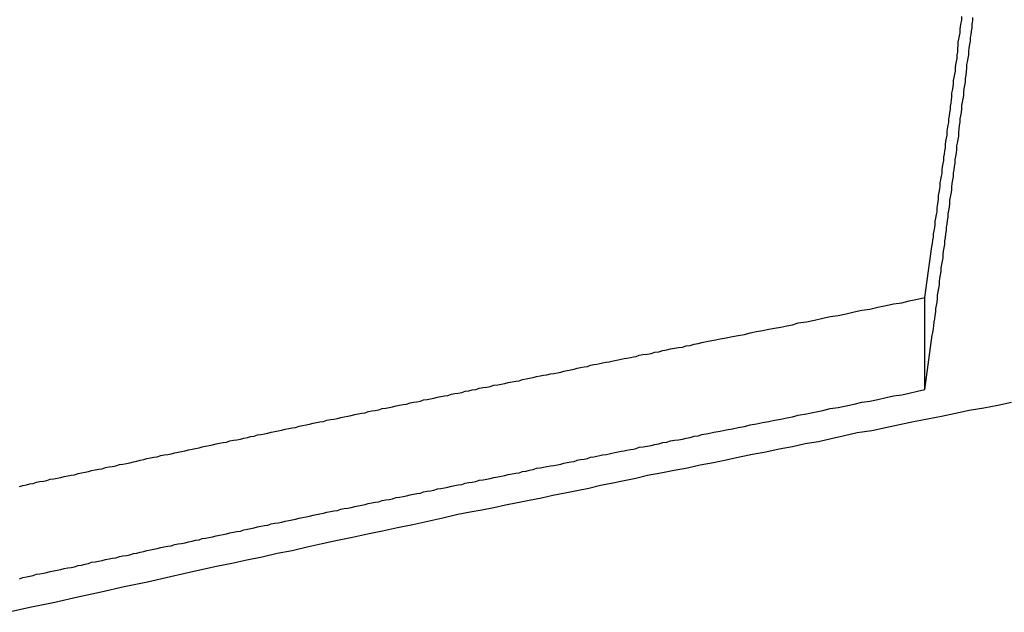
# Model space of a CAD drawing. Extents: x -34.5 to 34.5, y -17.3 to 17.3.
# Drawn here: x -12 to -11.5, y 16 to 16.3 of the extents above; entities that cross this region are included whole.
import ezdxf

# ---------------------------------------------------------------- set-up
doc = ezdxf.new("R2010")
doc.units = 0
doc.layers.get('0').update_dxf_attribs({"linetype": 'CONTINUOUS'})

msp = doc.modelspace()

# ---------------------------------------------------------------- linework, layer by layer
at = {"color": 0}
for points in [[(-11.5183, 16.1332), (-11.5147, 16.1596), (-11.5147, 16.1596), (-11.5144, 16.1611), (-11.5141, 16.1629), (-11.5138, 16.1644), (-11.5138, 16.1662), (-11.5135, 16.1677), (-11.5132, 16.1695), (-11.5129, 16.171), (-11.5129, 16.1728), (-11.5126, 16.1743), (-11.5123, 16.1761), (-11.512, 16.1776), (-11.512, 16.1794), (-11.5117, 16.1809), (-11.5115, 16.1827), (-11.5112, 16.1843), (-11.5112, 16.1861), (-11.5112, 16.1861), (-11.5109, 16.1876), (-11.5106, 16.1894), (-11.5103, 16.1909), (-11.5103, 16.1927), (-11.51, 16.1942), (-11.5097, 16.196), (-11.5094, 16.1975), (-11.5094, 16.1993), (-11.5091, 16.2008), (-11.5088, 16.2026), (-11.5085, 16.2041), (-11.5085, 16.2059), (-11.5082, 16.2074), (-11.508, 16.2092), (-11.5077, 16.2107), (-11.5077, 16.2125), (-11.5077, 16.2125), (-11.5074, 16.214), (-11.5071, 16.2158), (-11.5068, 16.2173), (-11.5068, 16.2191), (-11.5065, 16.2206), (-11.5062, 16.2224), (-11.5059, 16.2239), (-11.5059, 16.2257), (-11.5056, 16.2272), (-11.5053, 16.229), (-11.505, 16.2305), (-11.505, 16.2323), (-11.5047, 16.2338), (-11.5046, 16.2356), (-11.5043, 16.2372), (-11.5043, 16.239), (-11.5043, 16.239), (-11.504, 16.2405), (-11.5037, 16.2423), (-11.5034, 16.2438), (-11.5034, 16.2456), (-11.5031, 16.2471), (-11.5028, 16.2489), (-11.5025, 16.2504), (-11.5025, 16.2522), (-11.5022, 16.2537), (-11.5019, 16.2555), (-11.5016, 16.257), (-11.5016, 16.2588), (-11.5013, 16.2603), (-11.5013, 16.2621), (-11.501, 16.2637), (-11.501, 16.2655), (-11.501, 16.2655), (-11.5007, 16.267), (-11.5004, 16.2688), (-11.5001, 16.2703), (-11.5001, 16.2721), (-11.4998, 16.2736), (-11.4995, 16.2754), (-11.4992, 16.2769), (-11.4992, 16.2787)], [(-11.5183, 16.0855), (-11.5145, 16.1136), (-11.5145, 16.1136), (-11.5142, 16.1151), (-11.5139, 16.1169), (-11.5136, 16.1187), (-11.5135, 16.1205), (-11.5132, 16.1221), (-11.5129, 16.1239), (-11.5126, 16.1257), (-11.5126, 16.1275), (-11.5123, 16.129), (-11.512, 16.1308), (-11.5117, 16.1326), (-11.5117, 16.1344), (-11.5114, 16.1362), (-11.5111, 16.138), (-11.5108, 16.1398), (-11.5108, 16.1416), (-11.5108, 16.1416), (-11.5105, 16.1431), (-11.5102, 16.1449), (-11.5099, 16.1467), (-11.5098, 16.1485), (-11.5095, 16.1502), (-11.5092, 16.152), (-11.5089, 16.1538), (-11.5089, 16.1556), (-11.5086, 16.1571), (-11.5083, 16.1589), (-11.508, 16.1607), (-11.508, 16.1625), (-11.5077, 16.1643), (-11.5074, 16.1661), (-11.5071, 16.1679), (-11.5071, 16.1697), (-11.5071, 16.1697), (-11.5068, 16.1712), (-11.5065, 16.173), (-11.5062, 16.1748), (-11.5062, 16.1766), (-11.5059, 16.1782), (-11.5056, 16.18), (-11.5053, 16.1818), (-11.5053, 16.1836), (-11.505, 16.1851), (-11.5047, 16.1869), (-11.5044, 16.1887), (-11.5044, 16.1905), (-11.5041, 16.1923), (-11.5038, 16.1941), (-11.5035, 16.1959), (-11.5035, 16.1977), (-11.5035, 16.1977), (-11.5032, 16.1992), (-11.5029, 16.201), (-11.5026, 16.2028), (-11.5026, 16.2046), (-11.5023, 16.2063), (-11.502, 16.2081), (-11.5017, 16.2099), (-11.5017, 16.2117), (-11.5014, 16.2132), (-11.5011, 16.215), (-11.5008, 16.2168), (-11.5008, 16.2186), (-11.5005, 16.2204), (-11.5003, 16.2222), (-11.5, 16.224), (-11.5, 16.2258), (-11.5, 16.2258), (-11.4997, 16.2273), (-11.4994, 16.2291), (-11.4991, 16.2309), (-11.4991, 16.2327), (-11.4988, 16.2343), (-11.4985, 16.2361), (-11.4982, 16.2379), (-11.4982, 16.2397), (-11.4979, 16.2412), (-11.4976, 16.243), (-11.4973, 16.2448), (-11.4973, 16.2466), (-11.497, 16.2484), (-11.4968, 16.2502), (-11.4965, 16.252), (-11.4965, 16.2538), (-11.4965, 16.2538), (-11.4962, 16.2553), (-11.4959, 16.2571), (-11.4956, 16.2589), (-11.4956, 16.2607), (-11.4953, 16.2624), (-11.495, 16.2642), (-11.4947, 16.266), (-11.4947, 16.2678), (-11.4944, 16.2693), (-11.4941, 16.2711), (-11.4938, 16.2729), (-11.4938, 16.2747), (-11.4935, 16.2765), (-11.4934, 16.2783)], [(-11.987, 16.0352), (-11.9852, 16.0358), (-11.9834, 16.0361), (-11.9816, 16.0366), (-11.9798, 16.0369), (-11.9782, 16.0375), (-11.9782, 16.0375), (-11.9764, 16.0378), (-11.9746, 16.0381), (-11.9728, 16.0384), (-11.971, 16.039), (-11.9692, 16.0393), (-11.9674, 16.0396), (-11.9656, 16.0399), (-11.9638, 16.0405), (-11.962, 16.0408), (-11.9602, 16.0411), (-11.9584, 16.0414), (-11.9566, 16.042), (-11.9548, 16.0423), (-11.953, 16.0427), (-11.9512, 16.043), (-11.9496, 16.0436), (-11.9496, 16.0436), (-11.9478, 16.0439), (-11.946, 16.0442), (-11.9442, 16.0445), (-11.9424, 16.0451), (-11.9406, 16.0454), (-11.9388, 16.0457), (-11.937, 16.046), (-11.9352, 16.0466), (-11.9334, 16.0469), (-11.9316, 16.0472), (-11.9298, 16.0475), (-11.928, 16.0481), (-11.9262, 16.0484), (-11.9244, 16.0489), (-11.9226, 16.0492), (-11.921, 16.0498), (-11.921, 16.0498), (-11.9192, 16.0501), (-11.9174, 16.0504), (-11.9156, 16.0507), (-11.9138, 16.0513), (-11.912, 16.0516), (-11.9102, 16.0519), (-11.9084, 16.0522), (-11.9066, 16.0528), (-11.9048, 16.0531), (-11.903, 16.0534), (-11.9012, 16.0537), (-11.8994, 16.0543), (-11.8976, 16.0546), (-11.8958, 16.055), (-11.894, 16.0553), (-11.8924, 16.0559), (-11.8924, 16.0559), (-11.8906, 16.0562), (-11.8888, 16.0565), (-11.887, 16.0568), (-11.8852, 16.0574), (-11.8834, 16.0577), (-11.8816, 16.058), (-11.8798, 16.0583), (-11.878, 16.0589), (-11.8762, 16.0592), (-11.8744, 16.0595), (-11.8726, 16.0598), (-11.8708, 16.0604), (-11.869, 16.0607), (-11.8672, 16.0611), (-11.8654, 16.0614), (-11.8638, 16.062), (-11.8638, 16.062), (-11.862, 16.0623), (-11.8602, 16.0626), (-11.8584, 16.0629), (-11.8566, 16.0635), (-11.8548, 16.0638), (-11.853, 16.0641), (-11.8512, 16.0644), (-11.8494, 16.065), (-11.8476, 16.0653), (-11.8458, 16.0656), (-11.844, 16.0659), (-11.8422, 16.0665), (-11.8404, 16.0668), (-11.8386, 16.0672), (-11.8368, 16.0675), (-11.835, 16.0681), (-11.835, 16.0681), (-11.8332, 16.0684), (-11.8314, 16.0687), (-11.8296, 16.069), (-11.8278, 16.0696), (-11.826, 16.0699), (-11.8242, 16.0702), (-11.8224, 16.0705), (-11.8206, 16.0711), (-11.8188, 16.0714), (-11.817, 16.0717), (-11.8152, 16.072), (-11.8134, 16.0726), (-11.8116, 16.0729), (-11.8098, 16.0732), (-11.808, 16.0735), (-11.8064, 16.0741), (-11.8064, 16.0741), (-11.8046, 16.0744), (-11.8028, 16.0747), (-11.801, 16.075), (-11.7992, 16.0756), (-11.7974, 16.0759), (-11.7956, 16.0762), (-11.7938, 16.0765), (-11.792, 16.0771), (-11.7902, 16.0774), (-11.7884, 16.0777), (-11.7866, 16.078), (-11.7848, 16.0786), (-11.783, 16.0789), (-11.7812, 16.0792), (-11.7794, 16.0795), (-11.7779, 16.0801), (-11.7779, 16.0801), (-11.776, 16.0804), (-11.7742, 16.0807), (-11.7724, 16.081), (-11.7706, 16.0816), (-11.7688, 16.0819), (-11.767, 16.0822), (-11.7652, 16.0825), (-11.7634, 16.0831), (-11.7616, 16.0834), (-11.7598, 16.0837), (-11.758, 16.084), (-11.7562, 16.0846), (-11.7544, 16.0849), (-11.7526, 16.0853), (-11.7508, 16.0856), (-11.749, 16.0862), (-11.749, 16.0862), (-11.7469, 16.0865), (-11.7451, 16.0868), (-11.7433, 16.0871), (-11.7415, 16.0877), (-11.7394, 16.088), (-11.7376, 16.0883), (-11.7358, 16.0886), (-11.734, 16.0892), (-11.7319, 16.0895), (-11.7301, 16.0898), (-11.7283, 16.0901), (-11.7265, 16.0907), (-11.7247, 16.091), (-11.7229, 16.0914), (-11.7211, 16.0917), (-11.7193, 16.0923), (-11.7193, 16.0923), (-11.7175, 16.0926), (-11.7157, 16.0929), (-11.7139, 16.0932), (-11.7121, 16.0936), (-11.7103, 16.0939), (-11.7085, 16.0942), (-11.7067, 16.0945), (-11.7052, 16.0951), (-11.7034, 16.0954), (-11.7016, 16.0957), (-11.6998, 16.096), (-11.6983, 16.0966), (-11.6965, 16.0969), (-11.6947, 16.0972), (-11.6929, 16.0975), (-11.6914, 16.0981), (-11.6914, 16.0981), (-11.6896, 16.0984), (-11.6881, 16.0987), (-11.6866, 16.099), (-11.6851, 16.0993), (-11.6833, 16.0996), (-11.6818, 16.0999), (-11.6803, 16.1002), (-11.6788, 16.1006), (-11.677, 16.1009), (-11.6755, 16.1012), (-11.674, 16.1015), (-11.6725, 16.1018), (-11.6707, 16.1021), (-11.6692, 16.1024), (-11.6677, 16.1027), (-11.6662, 16.1033), (-11.6662, 16.1033), (-11.6641, 16.1036), (-11.662, 16.1039), (-11.6599, 16.1042), (-11.6581, 16.1048), (-11.656, 16.1051), (-11.6539, 16.1057), (-11.6518, 16.106), (-11.65, 16.1066), (-11.6479, 16.1069), (-11.6458, 16.1072), (-11.6437, 16.1075), (-11.6419, 16.1081), (-11.6398, 16.1084), (-11.6377, 16.109), (-11.6356, 16.1093), (-11.6338, 16.1099), (-11.6338, 16.1099), (-11.6305, 16.1105), (-11.6275, 16.1111), (-11.6242, 16.1117), (-11.6212, 16.1123), (-11.6179, 16.1129), (-11.6149, 16.1135), (-11.6117, 16.1141), (-11.6087, 16.1149), (-11.6054, 16.1155), (-11.6024, 16.1161), (-11.5991, 16.1167), (-11.5961, 16.1173), (-11.5928, 16.1179), (-11.5898, 16.1185), (-11.5868, 16.1191), (-11.5838, 16.12), (-11.5838, 16.12), (-11.5796, 16.1206), (-11.5754, 16.1215), (-11.5712, 16.1224), (-11.5673, 16.1233), (-11.5631, 16.1239), (-11.5591, 16.1248), (-11.5549, 16.1257), (-11.551, 16.1266), (-11.5468, 16.1272), (-11.5426, 16.1281), (-11.5384, 16.129), (-11.5345, 16.1299), (-11.5303, 16.1305), (-11.5264, 16.1314), (-11.5222, 16.1323), (-11.5183, 16.1332)], [(-11.5183, 16.1331), (-11.5183, 16.1331)], [(-11.5183, 16.0855), (-11.5183, 16.1331)], [(-11.5183, 16.0855), (-11.5183, 16.1331)], [(-11.5183, 16.0855), (-11.5183, 16.1331)], [(-11.5183, 16.0855), (-11.5183, 16.1331)], [(-11.5183, 16.0855), (-11.5183, 16.1331)], [(-11.5183, 16.0855), (-11.5183, 16.1331)], [(-11.5183, 16.0855), (-11.5183, 16.1331)], [(-11.5183, 16.0855), (-11.5183, 16.1331)], [(-11.5183, 16.0855), (-11.5183, 16.1331)], [(-11.5183, 16.0855), (-11.5183, 16.1331)], [(-11.5183, 16.0855), (-11.5183, 16.1331)], [(-11.5183, 16.0855), (-11.5183, 16.1331)], [(-11.5183, 16.0855), (-11.5183, 16.1331)], [(-11.5183, 16.0855), (-11.5183, 16.1331)], [(-11.5183, 16.0855), (-11.5183, 16.1331)], [(-11.5183, 16.0855), (-11.5183, 16.1331)], [(-11.5183, 16.0855), (-11.5183, 16.1331)], [(-11.5183, 16.0855), (-11.5183, 16.1331)], [(-11.5183, 16.0855), (-11.5183, 16.1331)], [(-11.5183, 16.0855), (-11.5183, 16.1331)], [(-11.5183, 16.0855), (-11.5183, 16.1331)], [(-11.987, 15.9875), (-11.9852, 15.9881), (-11.9834, 15.9884), (-11.9816, 15.9889), (-11.9798, 15.9892), (-11.9782, 15.9898), (-11.9782, 15.9898), (-11.9764, 15.9901), (-11.9746, 15.9904), (-11.9728, 15.9907), (-11.971, 15.9913), (-11.9692, 15.9916), (-11.9674, 15.9919), (-11.9656, 15.9922), (-11.9638, 15.9928), (-11.962, 15.9931), (-11.9602, 15.9934), (-11.9584, 15.9937), (-11.9566, 15.9943), (-11.9548, 15.9946), (-11.953, 15.9951), (-11.9512, 15.9954), (-11.9496, 15.996), (-11.9496, 15.996), (-11.9478, 15.9963), (-11.946, 15.9966), (-11.9442, 15.9969), (-11.9424, 15.9975), (-11.9406, 15.9978), (-11.9388, 15.9981), (-11.937, 15.9984), (-11.9352, 15.999), (-11.9334, 15.9993), (-11.9316, 15.9996), (-11.9298, 15.9999), (-11.928, 16.0005), (-11.9262, 16.0008), (-11.9244, 16.0013), (-11.9226, 16.0016), (-11.921, 16.0022), (-11.921, 16.0022), (-11.9192, 16.0025), (-11.9174, 16.0028), (-11.9156, 16.0031), (-11.9138, 16.0037), (-11.912, 16.004), (-11.9102, 16.0043), (-11.9084, 16.0046), (-11.9066, 16.0052), (-11.9048, 16.0055), (-11.903, 16.0058), (-11.9012, 16.0061), (-11.8994, 16.0067), (-11.8976, 16.007), (-11.8958, 16.0074), (-11.894, 16.0077), (-11.8924, 16.0083), (-11.8924, 16.0083), (-11.8906, 16.0086), (-11.8888, 16.0089), (-11.887, 16.0092), (-11.8852, 16.0098), (-11.8834, 16.0101), (-11.8816, 16.0104), (-11.8798, 16.0107), (-11.878, 16.0113), (-11.8762, 16.0116), (-11.8744, 16.0119), (-11.8726, 16.0122), (-11.8708, 16.0128), (-11.869, 16.0131), (-11.8672, 16.0135), (-11.8654, 16.0138), (-11.8638, 16.0144), (-11.8638, 16.0144), (-11.862, 16.0147), (-11.8602, 16.015), (-11.8584, 16.0153), (-11.8566, 16.0159), (-11.8548, 16.0162), (-11.853, 16.0165), (-11.8512, 16.0168), (-11.8494, 16.0174), (-11.8476, 16.0177), (-11.8458, 16.018), (-11.844, 16.0183), (-11.8422, 16.0189), (-11.8404, 16.0192), (-11.8386, 16.0196), (-11.8368, 16.0199), (-11.835, 16.0205), (-11.835, 16.0205), (-11.8332, 16.0208), (-11.8314, 16.0211), (-11.8296, 16.0214), (-11.8278, 16.022), (-11.826, 16.0223), (-11.8242, 16.0226), (-11.8224, 16.0229), (-11.8206, 16.0235), (-11.8188, 16.0238), (-11.817, 16.0241), (-11.8152, 16.0244), (-11.8134, 16.025), (-11.8116, 16.0253), (-11.8098, 16.0256), (-11.808, 16.0259), (-11.8064, 16.0265), (-11.8064, 16.0265), (-11.8046, 16.0268), (-11.8028, 16.0271), (-11.801, 16.0274), (-11.7992, 16.028), (-11.7974, 16.0283), (-11.7956, 16.0286), (-11.7938, 16.0289), (-11.792, 16.0295), (-11.7902, 16.0298), (-11.7884, 16.0301), (-11.7866, 16.0304), (-11.7848, 16.031), (-11.783, 16.0313), (-11.7812, 16.0316), (-11.7794, 16.0319), (-11.7779, 16.0325), (-11.7779, 16.0325), (-11.776, 16.0328), (-11.7742, 16.0331), (-11.7724, 16.0334), (-11.7706, 16.034), (-11.7688, 16.0343), (-11.767, 16.0346), (-11.7652, 16.0349), (-11.7634, 16.0355), (-11.7616, 16.0358), (-11.7598, 16.0361), (-11.758, 16.0364), (-11.7562, 16.037), (-11.7544, 16.0373), (-11.7526, 16.0376), (-11.7508, 16.0379), (-11.749, 16.0385), (-11.749, 16.0385), (-11.7469, 16.0388), (-11.7451, 16.0391), (-11.7433, 16.0394), (-11.7415, 16.04), (-11.7394, 16.0403), (-11.7376, 16.0406), (-11.7358, 16.0409), (-11.734, 16.0415), (-11.7319, 16.0418), (-11.7301, 16.0421), (-11.7283, 16.0424), (-11.7265, 16.043), (-11.7247, 16.0433), (-11.7229, 16.0438), (-11.7211, 16.0441), (-11.7193, 16.0447), (-11.7193, 16.0447), (-11.7175, 16.045), (-11.7157, 16.0453), (-11.7139, 16.0456), (-11.7121, 16.0459), (-11.7103, 16.0462), (-11.7085, 16.0465), (-11.7067, 16.0468), (-11.7052, 16.0474), (-11.7034, 16.0477), (-11.7016, 16.048), (-11.6998, 16.0483), (-11.6983, 16.0489), (-11.6965, 16.0492), (-11.6947, 16.0495), (-11.6929, 16.0498), (-11.6914, 16.0504), (-11.6914, 16.0504), (-11.6896, 16.0507), (-11.6881, 16.051), (-11.6866, 16.0513), (-11.6851, 16.0516), (-11.6833, 16.0519), (-11.6818, 16.0522), (-11.6803, 16.0525), (-11.6788, 16.0529), (-11.677, 16.0532), (-11.6755, 16.0535), (-11.674, 16.0538), (-11.6725, 16.0541), (-11.6707, 16.0544), (-11.6692, 16.0547), (-11.6677, 16.055), (-11.6662, 16.0556), (-11.6662, 16.0556), (-11.6641, 16.0559), (-11.662, 16.0562), (-11.6599, 16.0565), (-11.6581, 16.0571), (-11.656, 16.0574), (-11.6539, 16.058), (-11.6518, 16.0583), (-11.65, 16.0589), (-11.6479, 16.0592), (-11.6458, 16.0595), (-11.6437, 16.0598), (-11.6419, 16.0604), (-11.6398, 16.0607), (-11.6377, 16.0613), (-11.6356, 16.0616), (-11.6338, 16.0622), (-11.6338, 16.0622), (-11.6305, 16.0628), (-11.6275, 16.0634), (-11.6242, 16.064), (-11.6212, 16.0646), (-11.6179, 16.0652), (-11.6149, 16.0658), (-11.6117, 16.0664), (-11.6087, 16.0672), (-11.6054, 16.0678), (-11.6024, 16.0684), (-11.5991, 16.069), (-11.5961, 16.0696), (-11.5928, 16.0702), (-11.5898, 16.0708), (-11.5868, 16.0714), (-11.5838, 16.0723), (-11.5838, 16.0723), (-11.5796, 16.0729), (-11.5754, 16.0738), (-11.5712, 16.0747), (-11.5673, 16.0756), (-11.5631, 16.0762), (-11.5591, 16.0771), (-11.5549, 16.078), (-11.551, 16.0789), (-11.5468, 16.0795), (-11.5426, 16.0804), (-11.5384, 16.0813), (-11.5345, 16.0822), (-11.5303, 16.0828), (-11.5264, 16.0837), (-11.5222, 16.0846), (-11.5183, 16.0855)], [(-11.5183, 16.0855), (-11.5183, 16.0855)], [(-11.4734, 16.0788), (-11.4806, 16.0773), (-11.4878, 16.0758), (-11.4953, 16.0746), (-11.5025, 16.0731), (-11.5097, 16.0716), (-11.5169, 16.0701), (-11.5242, 16.0687), (-11.5314, 16.0672), (-11.5386, 16.0657), (-11.5458, 16.0642), (-11.5533, 16.063), (-11.5533, 16.063), (-11.5599, 16.0615), (-11.5668, 16.06), (-11.5734, 16.0585), (-11.5803, 16.0573), (-11.5869, 16.0558), (-11.5938, 16.0546), (-11.6007, 16.0531), (-11.6076, 16.0519), (-11.6142, 16.0504), (-11.6211, 16.049), (-11.6277, 16.0475), (-11.6346, 16.0463), (-11.6412, 16.0448), (-11.6481, 16.0436), (-11.655, 16.0421), (-11.6619, 16.0409), (-11.6619, 16.0409), (-11.6679, 16.0394), (-11.6739, 16.0382), (-11.6799, 16.037), (-11.6862, 16.0358), (-11.6922, 16.0343), (-11.6985, 16.0331), (-11.7045, 16.0319), (-11.7108, 16.0307), (-11.7168, 16.0292), (-11.7231, 16.028), (-11.7291, 16.0268), (-11.7354, 16.0256), (-11.7414, 16.0243), (-11.7477, 16.0231), (-11.7537, 16.0219), (-11.76, 16.0207), (-11.76, 16.0207), (-11.7678, 16.0189), (-11.7756, 16.0172), (-11.7834, 16.0154), (-11.7912, 16.0139), (-11.799, 16.0121), (-11.8068, 16.0106), (-11.8146, 16.0088), (-11.8224, 16.0073), (-11.8302, 16.0055), (-11.838, 16.0038), (-11.8458, 16.002), (-11.8536, 16.0005), (-11.8614, 15.9987), (-11.8692, 15.9972), (-11.877, 15.9954), (-11.885, 15.9939), (-11.885, 15.9939), (-11.8967, 15.9912), (-11.9087, 15.9885), (-11.9207, 15.9858), (-11.9327, 15.9833), (-11.9447, 15.9806), (-11.9567, 15.9779), (-11.9687, 15.9752), (-11.9807, 15.9728), (-11.9925, 15.9701)]]:
    msp.add_lwpolyline(points, dxfattribs=at)

doc.saveas('drawing.dxf')
